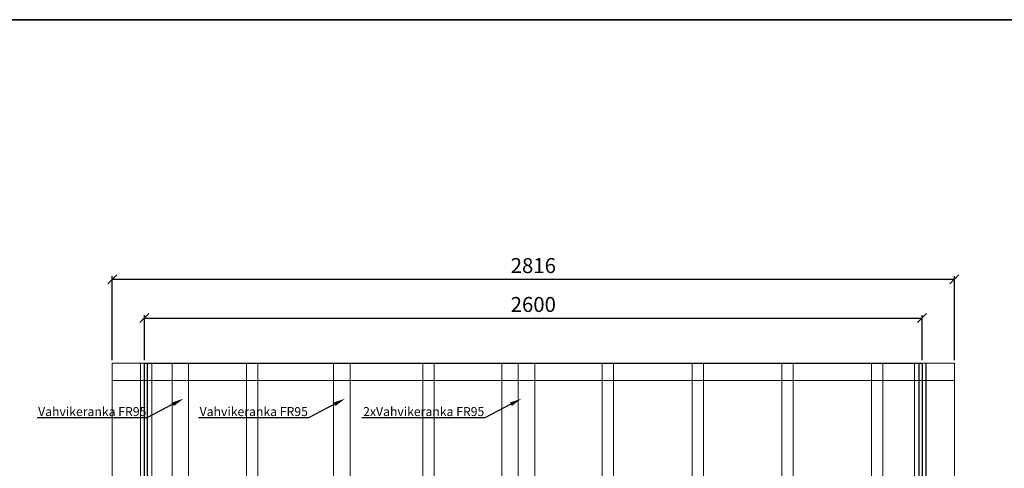
# Model space of a CAD drawing. Units: millimetres. Extents: x 3957 to 25792, y -473 to 28365.
# Drawn here: x 14748 to 18040, y 5288 to 6786 of the extents above; entities that cross this region are included whole.
import ezdxf
from ezdxf import colors
from ezdxf.entities.mleader import LeaderData, LeaderLine
from ezdxf.math import Vec2, Vec3

# ---------------------------------------------------------------- set-up
doc = ezdxf.new("R2010")
doc.units = ezdxf.units.MM
doc.header["$LTSCALE"] = 3
for name, color, linetype, lineweight in [('4 Tekstit', 7, 'Continuous', 18), ('6 Mitat', 7, 'Continuous', 35), ('AR- FR pystykiskot', 7, 'Continuous', 20), ('AR13213 VS pystyrangat', 7, 'Continuous', 20), ('AR13215 VS vaakakiskot', 7, 'Continuous', 20), ('KORPINEN-dimension', 9, 'Continuous', 13)]:
    doc.layers.add(name, color=color, linetype=linetype, lineweight=lineweight)
doc.layers.add('KORPINEN-block', color=253, linetype='Continuous')
doc.styles.get("Standard").update_dxf_attribs({"font": 'arial.ttf', "height": 50})
doc.dimstyles.new('GAIUS', dxfattribs={"dimscale": 10, "dimtxt": 5, "dimasz": 3, "dimexe": 1, "dimexo": 1, "dimgap": 2, "dimtad": 1, "dimdec": 0, "dimzin": 0, "dimdsep": 46, "dimtxsty": 'Standard', "dimblk1": 'OBLIQUE', "dimblk2": 'OBLIQUE', "dimsah": 1, "dimcen": 0, "dimclrt": 7, "dimadec": 0, "dimazin": 0, "dimtfac": 1, "dimtdec": 0, "dimtix": 1, "dimtmove": 0, "dimatfit": 3, "dimldrblk": 'OBLIQUE', "dimfxl": 1, "dimtolj": 1, "dimtzin": 0, "dimarcsym": 0})

# ---------------------------------------------------------------- blocks, each defined once
blk = doc.blocks.new('_OBLIQUE')
at = {"color": 0, "linetype": 'ByBlock'}
blk.add_line((-0.5, -0.5), (0.5, 0.5), dxfattribs=at)
blk = doc.blocks.new('*D144')
at = {"layer": '6 Mitat', "color": 0, "lineweight": -2, "transparency": 16777216}
for p, q in [((15057.3, 5649.4), (15057.3, 5929.3)), ((17873.1, 5649.4), (17873.1, 5929.3)), ((15057.3, 5919.3), (17873.1, 5919.3))]:
    blk.add_line(p, q, dxfattribs=at)
at = {"layer": 'DEFPOINTS', "color": 0, "transparency": 16777216}
for p in [(17873.1, 5919.3), (15057.3, 5639.4), (17873.1, 5639.4)]:
    blk.add_point(p, dxfattribs=at)
at = {"layer": '6 Mitat', "color": 0, "lineweight": -2, "transparency": 16777216, "xscale": 30, "yscale": 30, "zscale": 30, "rotation": 180}
blk.add_blockref('_OBLIQUE', (15057.3, 5919.3), dxfattribs=at)
at = {"layer": '6 Mitat', "color": 0, "lineweight": -2, "transparency": 16777216, "xscale": 30, "yscale": 30, "zscale": 30}
blk.add_blockref('_OBLIQUE', (17873.1, 5919.3), dxfattribs=at)
at = {"layer": '6 Mitat', "color": 7, "transparency": 16777216, "insert": (16465.2, 5964.8), "char_height": 50, "attachment_point": 5}
blk.add_mtext('\\A1;2816', dxfattribs=at)
blk = doc.blocks.new('*D334')
at = {"layer": 'DEFPOINTS', "color": 0, "transparency": 16777216}
for p in [(60055.4, -23587), (57455.4, -23737), (60055.4, -23737)]:
    blk.add_point(p, dxfattribs=at)
at = {"layer": 'KORPINEN-dimension', "color": 0, "lineweight": -2, "transparency": 16777216}
for p, q in [((57455.4, -23727), (57455.4, -23577)), ((57455.4, -23587), (60055.4, -23587)), ((60055.4, -23727), (60055.4, -23577))]:
    blk.add_line(p, q, dxfattribs=at)
at = {"layer": 'KORPINEN-dimension', "color": 0, "lineweight": -2, "transparency": 16777216, "xscale": 30, "yscale": 30, "zscale": 30, "rotation": 180}
blk.add_blockref('_OBLIQUE', (57455.4, -23587), dxfattribs=at)
at = {"layer": 'KORPINEN-dimension', "color": 0, "lineweight": -2, "transparency": 16777216, "xscale": 30, "yscale": 30, "zscale": 30}
blk.add_blockref('_OBLIQUE', (60055.4, -23587), dxfattribs=at)
at = {"layer": 'KORPINEN-dimension', "color": 7, "lineweight": 25, "transparency": 16777216, "insert": (58755.4, -23541.5), "char_height": 50, "attachment_point": 5}
blk.add_mtext('\\A1;2600', dxfattribs=at)
blk = doc.blocks.new('A$C50E41109')
at = {"layer": 'KORPINEN-block', "color": 253, "lineweight": 25}
for points in [[(0, -2400), (0, 0), (2600, 0), (2600, -2400), (0, -2400)], [(10, -2400), (10, 0)], [(2590, -2400), (2590, 0)]]:
    blk.add_lwpolyline(points, dxfattribs=at)
at = {"layer": 'KORPINEN-dimension', "lineweight": 25}
dim = blk.add_linear_dim(base=(2600, 150), p1=(0, 0), p2=(2600, 0), dimstyle='GAIUS', dxfattribs=at)
dim.commit()
dim.dimension.update_dxf_attribs({"geometry": '*D334', "text_midpoint": (1300, 195.5), "insert": (-57455.4, 23737)})

msp = doc.modelspace()

# ---------------------------------------------------------------- linework, layer by layer
at = {"layer": '6 Mitat', "color": 4}
msp.add_lwpolyline([(3962.5, 2360), (25040.5, 2360), (25040.5, 6785.9), (3962.5, 6785.9)], close=True, dxfattribs=at)
at = {"layer": 'AR- FR pystykiskot', "color": 2}
for points in [[(15257.6, 3239.4), (15312.6, 3239.4), (15312.6, 5639.4), (15257.6, 5639.4)], [(15797.6, 3239.4), (15852.6, 3239.4), (15852.6, 5639.4), (15797.6, 5639.4)], [(16359.8, 3239.4), (16414.8, 3239.4), (16414.8, 5639.4), (16359.8, 5639.4)], [(16414.8, 3239.4), (16469.8, 3239.4), (16469.8, 5639.4), (16414.8, 5639.4)]]:
    msp.add_lwpolyline(points, close=True, dxfattribs=at)
at = {"layer": 'AR13213 VS pystyrangat'}
for points in [[(15057.3, 5639.4), (15152.3, 5639.4), (15152.3, 3239.4), (15057.3, 3239.4)], [(17778.1, 5639.4), (17873.1, 5639.4), (17873.1, 3239.4), (17778.1, 3239.4)]]:
    msp.add_lwpolyline(points, close=True, dxfattribs=at)
at = {"layer": 'AR13213 VS pystyrangat', "color": 0}
for points in [[(15152.3, 3239.4), (15190.3, 3239.4), (15190.3, 5639.4), (15152.3, 5639.4)], [(15506.1, 3239.4), (15544.1, 3239.4), (15544.1, 5639.4), (15506.1, 5639.4)], [(16095.8, 3239.4), (16133.8, 3239.4), (16133.8, 5639.4), (16095.8, 5639.4)], [(16695.8, 3239.4), (16733.8, 3239.4), (16733.8, 5639.4), (16695.8, 5639.4)], [(16995.8, 3239.4), (17033.8, 3239.4), (17033.8, 5639.4), (16995.8, 5639.4)], [(17295.8, 3239.4), (17333.8, 3239.4), (17333.8, 5639.4), (17295.8, 5639.4)], [(17595.8, 3239.4), (17633.8, 3239.4), (17633.8, 5639.4), (17595.8, 5639.4)], [(17739.9, 3239.4), (17777.9, 3239.4), (17777.9, 5639.4), (17739.9, 5639.4)]]:
    msp.add_lwpolyline(points, close=True, dxfattribs=at)
at = {"layer": 'AR13215 VS vaakakiskot', "color": 4}
msp.add_lwpolyline([(15057.3, 5581.4), (17873.1, 5581.4), (17873.1, 5639.4), (15057.3, 5639.4)], close=True, dxfattribs=at)

# ---------------------------------------------------------------- block references
at = {"layer": 'KORPINEN-block'}
msp.add_blockref('A$C50E41109', (15165.1, 5639.4), dxfattribs=at)

# ---------------------------------------------------------------- dimensions: what is measured, and where the dimension line sits
at = {"layer": '6 Mitat', "color": 4}
dim = msp.add_linear_dim(base=(17873.1, 5919.3), p1=(15057.3, 5639.4), p2=(17873.1, 5639.4), dimstyle='GAIUS', dxfattribs=at)
dim.commit()
dim.dimension.update_dxf_attribs({"geometry": '*D144', "text_midpoint": (16465.2, 5964.8)})

# ---------------------------------------------------------------- leaders
at = {"layer": '4 Tekstit', "ltscale": 2}
ml = msp.add_multileader_mtext('Standard', dxfattribs=at)
ml.set_content('Vahvikeranka FR95', color=256)
ml.set_leader_properties()
ml.build(insert=Vec2(0, 0))
ml.multileader.update_dxf_attribs({"has_dogleg": 0, "text_left_attachment_type": 6, "text_right_attachment_type": 6, "arrow_head_size": 40})
ctx = ml.context
ctx.base_point, ctx.char_height, ctx.arrow_head_size, ctx.plane_origin = Vec3(14803.4, 5456.2), 30, 40, Vec3(15296, 5520.2)
ctx.left_attachment, ctx.right_attachment, ctx.text_align_type = 6, 6, 2
notes = []
notes.append((ctx, [(0, (1, 1, 0), (15181.6, 5456.2), (-1, 0), 8, [(0, [(15296, 5520.2)], 0, [])])]))
ctx.mtext.insert, ctx.mtext.alignment, ctx.mtext.flow_direction = Vec3(15171.6, 5492.2), 3, 5
ml = msp.add_multileader_mtext('Standard', dxfattribs=at)
ml.set_content('Vahvikeranka FR95', color=256)
ml.set_leader_properties()
ml.build(insert=Vec2(0, 0))
ml.multileader.update_dxf_attribs({"has_dogleg": 0, "text_left_attachment_type": 6, "text_right_attachment_type": 6, "arrow_head_size": 40})
ctx = ml.context
ctx.base_point, ctx.char_height, ctx.arrow_head_size, ctx.plane_origin = Vec3(15343.4, 5456.2), 30, 40, Vec3(15836, 5520.2)
ctx.left_attachment, ctx.right_attachment, ctx.text_align_type = 6, 6, 2
notes.append((ctx, [(0, (1, 1, 0), (15721.6, 5456.2), (-1, 0), 8, [(0, [(15836, 5520.2)], 0, [])])]))
ctx.mtext.insert, ctx.mtext.alignment, ctx.mtext.flow_direction = Vec3(15711.6, 5492.2), 3, 5
ml = msp.add_multileader_mtext('Standard', dxfattribs=at)
ml.set_content('2xVahvikeranka FR95', color=256)
ml.set_leader_properties()
ml.build(insert=Vec2(0, 0))
ml.multileader.update_dxf_attribs({"has_dogleg": 0, "text_left_attachment_type": 6, "text_right_attachment_type": 6, "arrow_head_size": 40})
ctx = ml.context
ctx.base_point, ctx.char_height, ctx.arrow_head_size, ctx.plane_origin = Vec3(15889.9, 5456.2), 30, 40, Vec3(16425.7, 5520.2)
ctx.left_attachment, ctx.right_attachment, ctx.text_align_type = 6, 6, 2
notes.append((ctx, [(0, (1, 1, 0), (16311.3, 5456.2), (-1, 0), 8, [(0, [(16425.7, 5520.2)], 0, [])])]))
ctx.mtext.insert, ctx.mtext.alignment, ctx.mtext.flow_direction = Vec3(16301.3, 5492.2), 3, 5
for ctx, leaders in notes:
    for number, flags, end, landing, length, lines in leaders:
        leader = LeaderData()
        leader.index, (leader.has_last_leader_line, leader.has_dogleg_vector, leader.attachment_direction) = number, flags
        leader.last_leader_point, leader.dogleg_vector, leader.dogleg_length = Vec3(end), Vec3(landing), length
        for number, points, colour, breaks in lines:
            line = LeaderLine()
            line.index, line.vertices, line.color, line.breaks = number, Vec3.list(points), colors.encode_raw_color(colour), breaks
            leader.lines.append(line)
        ctx.leaders.append(leader)

doc.saveas('drawing.dxf')
